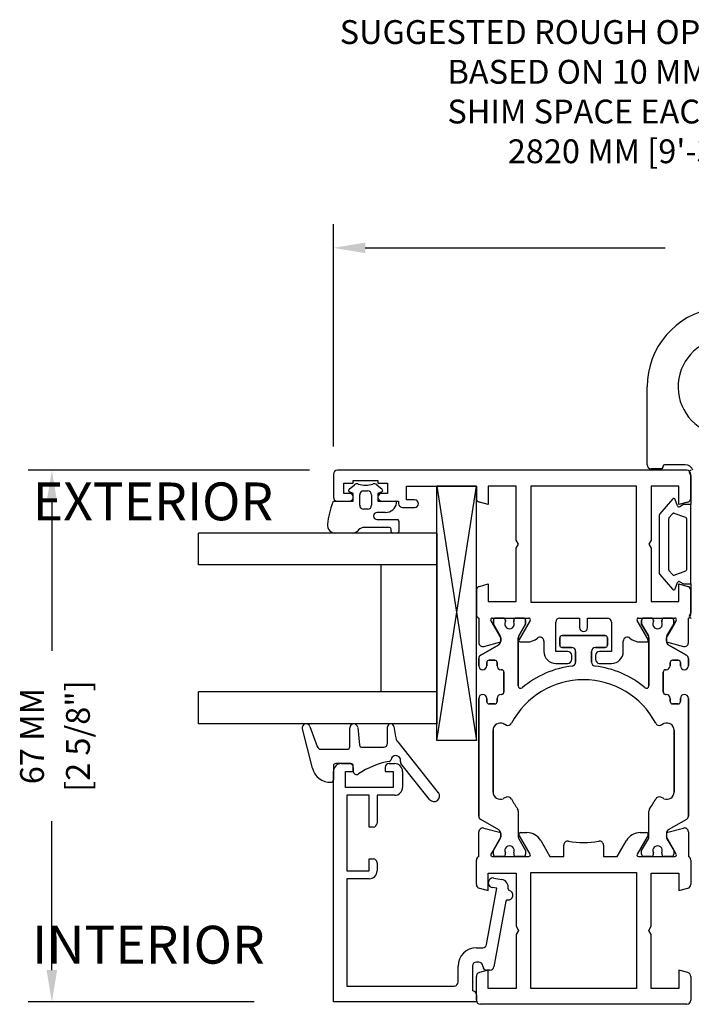
# Model space of a CAD drawing. Units: millimetres. Extents: x 292 to 4324, y 256 to 3812.
# Drawn here: x 4139 to 4224, y 732 to 856 of the extents above; entities that cross this region are included whole.
import ezdxf

# ---------------------------------------------------------------- set-up
doc = ezdxf.new("R2010")
doc.units = ezdxf.units.MM
doc.styles.add('01 scale text', font='ROMANS.SHX', dxfattribs={"height": 3})
doc.styles.add('Romans', font='verdana.ttf', dxfattribs={"height": 3.5})

msp = doc.modelspace()

# ---------------------------------------------------------------- linework, layer by layer
at = {"linetype": 'ByBlock'}
for p, q in [((4178.63, 802.43), (4178.63, 830.42)), ((4182.63, 827.42), (4220.41, 827.42))]:
    msp.add_line(p, q, dxfattribs=at)
for p, q in [((4218.13, 800.13), (4218.13, 809.93)), ((4175.63, 799.43), (4140.17, 799.43)), ((4223.13, 799.43), (4179.13, 799.43)), ((4219.93, 799.63), (4218.63, 799.63)), ((4220.13, 799.83), (4220.13, 799.93)), ((4222.93, 800.13), (4220.33, 800.13)), ((4178.63, 798.93), (4178.63, 796.03)), ((4181.13, 797.83), (4181.13, 798.13)), ((4181.13, 798.13), (4184.23, 798.13)), ((4184.23, 798.13), (4184.23, 797.83)), ((4223.46, 799.05), (4223.63, 798.76)), ((4223.63, 795.91), (4223.63, 798.93)), ((4223.63, 798.76), (4223.63, 795.13)), ((4179.93, 796.53), (4179.93, 797.83)), ((4179.93, 797.83), (4181.13, 797.83)), ((4180.6, 797.04), (4181.28, 797.61)), ((4182.43, 796.83), (4182.93, 796.83)), ((4184.08, 797.61), (4184.76, 797.04)), ((4184.23, 797.83), (4185.43, 797.83)), ((4185.43, 797.83), (4185.43, 796.53)), ((4187.83, 795.73), (4187.83, 797.43)), ((4187.83, 797.43), (4196.63, 797.43)), ((4191.63, 765.43), (4196.63, 797.43)), ((4191.63, 797.43), (4196.63, 765.43)), ((4191.63, 765.43), (4191.63, 797.43)), ((4196.63, 797.43), (4191.63, 797.43)), ((4196.63, 765.43), (4196.63, 797.43)), ((4196.63, 797.43), (4196.63, 795.91)), ((4198.13, 797.43), (4198.13, 795.13)), ((4201.63, 797.43), (4198.13, 797.43)), ((4201.63, 790.65), (4201.63, 797.43)), ((4203.48, 797.43), (4203.48, 782.83)), ((4216.78, 797.43), (4203.48, 797.43)), ((4216.78, 782.83), (4216.78, 797.43)), ((4218.63, 797.43), (4218.63, 790.65)), ((4222.13, 797.43), (4218.63, 797.43)), ((4222.13, 795.13), (4222.13, 797.43)), ((4178.72, 795.53), (4181.13, 795.53)), ((4179.13, 795.53), (4180.63, 795.53)), ((4180.63, 796.53), (4179.93, 796.53)), ((4181.13, 796.53), (4180.66, 796.7)), ((4181.13, 795.53), (4181.13, 796.53)), ((4181.93, 795.03), (4181.93, 796.33)), ((4183.43, 796.33), (4183.43, 795.03)), ((4184.7, 796.7), (4184.23, 796.53)), ((4184.23, 796.53), (4184.23, 795.53)), ((4184.23, 795.53), (4186.38, 795.53)), ((4185.43, 796.53), (4184.73, 796.53)), ((4184.73, 795.53), (4186.83, 795.53)), ((4186.83, 795.53), (4186.83, 795.23)), ((4188.83, 795.73), (4187.83, 795.73)), ((4221.31, 795.81), (4219.75, 793.95)), ((4221.94, 794.96), (4221.65, 795.74)), ((4143.17, 795.43), (4143.17, 776.69)), ((4182.93, 794.53), (4182.43, 794.53)), ((4187.33, 794.73), (4188.83, 794.73)), ((4198.13, 795.13), (4197, 795.43)), ((4223.26, 795.43), (4222.13, 795.13)), ((4222.7, 795.13), (4222.23, 794.85)), ((4223.63, 795.13), (4222.7, 795.13)), ((4223.63, 785.13), (4223.63, 795.13)), ((4185.2, 794.13), (4184.13, 794.13)), ((4184.13, 793.23), (4186.68, 793.23)), ((4219.63, 793.63), (4219.63, 786.63)), ((4220.83, 793.3), (4220.83, 786.96)), ((4221.32, 793.96), (4220.88, 793.43)), ((4223, 793.49), (4221.54, 794.01)), ((4223.13, 786.96), (4223.13, 793.3)), ((4181.8, 791.93), (4181.69, 791.82)), ((4185.68, 792.23), (4182.51, 792.23)), ((4185.88, 791.73), (4185.88, 792.03)), ((4186.88, 793.03), (4186.88, 791.73)), ((4191.63, 791.53), (4161.63, 791.53)), ((4161.63, 787.53), (4161.63, 791.53)), ((4180.98, 791.53), (4178.88, 791.53)), ((4186.68, 791.53), (4186.08, 791.53)), ((4191.63, 791.53), (4191.63, 767.53)), ((4201.93, 790.13), (4201.63, 790.65)), ((4218.63, 790.65), (4218.33, 790.13)), ((4201.63, 789.61), (4201.93, 790.13)), ((4201.63, 782.93), (4201.63, 789.61)), ((4218.33, 790.13), (4218.63, 789.61)), ((4218.63, 789.61), (4218.63, 782.93)), ((4191.63, 787.53), (4161.63, 787.53)), ((4184.63, 771.53), (4184.63, 787.53)), ((4219.75, 786.3), (4221.31, 784.45)), ((4220.88, 786.83), (4221.32, 786.3)), ((4221.54, 786.24), (4223, 786.77)), ((4197, 784.82), (4198.13, 785.13)), ((4198.13, 785.13), (4198.13, 782.93)), ((4221.65, 784.51), (4221.94, 785.29)), ((4222.13, 785.13), (4223.26, 784.82)), ((4222.13, 782.93), (4222.13, 785.13)), ((4222.23, 785.4), (4222.7, 785.13)), ((4222.7, 785.13), (4223.63, 785.13)), ((4223.63, 785.13), (4223.63, 781.49)), ((4196.63, 784.34), (4196.63, 781.28)), ((4223.63, 781.28), (4223.63, 784.34)), ((4198.13, 782.93), (4201.63, 782.93)), ((4203.48, 782.83), (4216.78, 782.83)), ((4218.63, 782.93), (4222.13, 782.93)), ((4196.93, 780.83), (4196.93, 777.74)), ((4198.63, 780.83), (4203.23, 780.83)), ((4199.98, 780.83), (4199.08, 780.83)), ((4202.53, 780.83), (4201.63, 780.83)), ((4207.13, 780.83), (4209.63, 780.83)), ((4209.63, 780.83), (4209.63, 779.63)), ((4210.63, 779.63), (4210.63, 780.83)), ((4210.63, 780.83), (4213.13, 780.83)), ((4217.03, 780.83), (4221.63, 780.83)), ((4218.63, 780.83), (4217.73, 780.83)), ((4221.18, 780.83), (4220.28, 780.83)), ((4223.33, 777.74), (4223.33, 780.83)), ((4223.63, 781.49), (4223.46, 781.21)), ((4199.59, 778.56), (4198.46, 780.53)), ((4198.78, 780.53), (4198.78, 780.08)), ((4198.78, 780.08), (4198.78, 780.53)), ((4198.78, 780.08), (4199.64, 778.59)), ((4199.64, 778.59), (4198.78, 780.08)), ((4200.28, 780.53), (4200.28, 780.37)), ((4200.28, 780.37), (4200.28, 780.53)), ((4201.33, 780.37), (4201.33, 780.53)), ((4201.33, 780.53), (4201.33, 780.37)), ((4201.97, 778.59), (4202.83, 780.08)), ((4202.83, 780.08), (4201.97, 778.59)), ((4203.4, 780.53), (4202.02, 778.13)), ((4202.83, 780.08), (4202.83, 780.53)), ((4202.83, 780.53), (4202.83, 780.08)), ((4206.63, 776.63), (4206.63, 780.33)), ((4213.63, 780.33), (4213.63, 776.63)), ((4218.24, 778.13), (4216.86, 780.53)), ((4217.43, 780.53), (4217.43, 780.08)), ((4217.43, 780.08), (4217.43, 780.53)), ((4217.43, 780.08), (4218.29, 778.59)), ((4218.29, 778.59), (4217.43, 780.08)), ((4218.93, 780.53), (4218.93, 780.37)), ((4218.93, 780.37), (4218.93, 780.53)), ((4219.98, 780.37), (4219.98, 780.53)), ((4219.98, 780.53), (4219.98, 780.37)), ((4220.62, 778.59), (4221.48, 780.08)), ((4221.48, 780.08), (4220.62, 778.59)), ((4221.53, 780.05), (4220.67, 778.56)), ((4221.48, 780.08), (4221.48, 780.53)), ((4221.48, 780.53), (4221.48, 780.08)), ((4221.8, 780.53), (4221.53, 780.05)), ((4199.7, 778.37), (4199.59, 778.56)), ((4199.7, 778.37), (4199.7, 778.37)), ((4199.7, 778.37), (4199.7, 778.37)), ((4199.7, 778.34), (4199.7, 777.92)), ((4199.7, 777.92), (4199.7, 778.34)), ((4199.7, 778.34), (4199.7, 777.92)), ((4201.9, 772.3), (4201.9, 778.34)), ((4201.9, 778.34), (4201.9, 772.3)), ((4207.13, 778.33), (4207.13, 777.43)), ((4207.13, 777.43), (4207.13, 778.33)), ((4212.83, 778.63), (4207.43, 778.63)), ((4207.43, 778.63), (4212.83, 778.63)), ((4213.13, 777.43), (4213.13, 778.33)), ((4213.13, 778.33), (4213.13, 777.43)), ((4218.35, 778.34), (4218.35, 772.3)), ((4218.35, 772.3), (4218.35, 778.34)), ((4220.67, 778.56), (4220.55, 778.37)), ((4220.55, 777.92), (4220.55, 778.34)), ((4220.55, 778.34), (4220.55, 777.92)), ((4220.55, 777.92), (4220.55, 778.34)), ((4199.45, 777.48), (4197.18, 776.17)), ((4197.18, 776.17), (4199.45, 777.48)), ((4197.56, 777.25), (4199.7, 777.83)), ((4202.19, 777.83), (4203, 777.83)), ((4205.13, 777.93), (4205.13, 776.63)), ((4207.43, 777.13), (4208.63, 777.13)), ((4208.63, 777.13), (4207.43, 777.13)), ((4211.63, 777.13), (4212.83, 777.13)), ((4212.83, 777.13), (4211.63, 777.13)), ((4215.13, 776.63), (4215.13, 777.93)), ((4217.26, 777.83), (4218.07, 777.83)), ((4220.56, 777.83), (4222.7, 777.25)), ((4223.08, 776.17), (4220.8, 777.48)), ((4220.8, 777.48), (4223.08, 776.17)), ((4196.93, 775.74), (4196.93, 774.83)), ((4196.93, 774.83), (4196.93, 775.74)), ((4208.13, 776.63), (4206.63, 776.63)), ((4208.63, 775.63), (4208.63, 776.13)), ((4209.13, 776.63), (4209.13, 775.29)), ((4209.13, 775.29), (4209.13, 776.63)), ((4211.13, 775.29), (4211.13, 776.63)), ((4211.13, 776.63), (4211.13, 775.29)), ((4211.63, 776.13), (4211.63, 775.63)), ((4213.63, 776.63), (4212.13, 776.63)), ((4223.33, 774.83), (4223.33, 775.74)), ((4223.33, 775.74), (4223.33, 774.83)), ((4197.93, 774.83), (4197.93, 775.23)), ((4197.93, 775.23), (4197.93, 774.83)), ((4198.23, 775.53), (4198.93, 775.53)), ((4198.93, 775.53), (4198.23, 775.53)), ((4199.23, 775.23), (4199.23, 774.83)), ((4199.23, 774.83), (4199.23, 775.23)), ((4206.63, 775.13), (4208.13, 775.13)), ((4212.13, 775.13), (4213.63, 775.13)), ((4221.03, 774.83), (4221.03, 775.23)), ((4221.03, 775.23), (4221.03, 774.83)), ((4221.33, 775.53), (4222.03, 775.53)), ((4222.03, 775.53), (4221.33, 775.53)), ((4222.33, 775.23), (4222.33, 774.83)), ((4222.33, 774.83), (4222.33, 775.23)), ((4199.73, 774.33), (4199.8, 774.33)), ((4199.8, 774.33), (4199.73, 774.33)), ((4200.1, 774.03), (4200.1, 771.53)), ((4200.1, 771.53), (4200.1, 774.03)), ((4220.15, 771.53), (4220.15, 774.03)), ((4220.15, 774.03), (4220.15, 771.53)), ((4220.45, 774.33), (4220.53, 774.33)), ((4220.53, 774.33), (4220.45, 774.33)), ((4191.63, 771.53), (4161.63, 771.53)), ((4161.63, 767.53), (4161.63, 771.53)), ((4196.93, 770.73), (4196.93, 755.92)), ((4196.93, 755.92), (4196.93, 770.73)), ((4197.93, 770.33), (4197.93, 770.73)), ((4197.93, 770.73), (4197.93, 770.33)), ((4199.23, 770.73), (4199.23, 770.33)), ((4199.23, 770.33), (4199.23, 770.73)), ((4199.8, 771.23), (4199.73, 771.23)), ((4199.73, 771.23), (4199.8, 771.23)), ((4220.53, 771.23), (4220.45, 771.23)), ((4220.45, 771.23), (4220.53, 771.23)), ((4221.03, 770.33), (4221.03, 770.73)), ((4221.03, 770.73), (4221.03, 770.33)), ((4222.33, 770.73), (4222.33, 770.33)), ((4222.33, 770.33), (4222.33, 770.73)), ((4223.33, 755.92), (4223.33, 770.73)), ((4223.33, 770.73), (4223.33, 755.92)), ((4198.93, 770.03), (4198.23, 770.03)), ((4198.23, 770.03), (4198.93, 770.03)), ((4222.03, 770.03), (4221.33, 770.03)), ((4221.33, 770.03), (4222.03, 770.03)), ((4191.63, 767.53), (4161.63, 767.53)), ((4175.66, 767.2), (4176.59, 764.66)), ((4180.68, 764.63), (4180.68, 767.03)), ((4181.68, 767.08), (4181.91, 764.85)), ((4185.44, 765.08), (4185.44, 767.13)), ((4186.23, 767.19), (4186.43, 765.95)), ((4200.4, 767.36), (4200.01, 767.55)), ((4200.01, 767.55), (4200.4, 767.36)), ((4220.25, 767.55), (4219.86, 767.36)), ((4219.86, 767.36), (4220.25, 767.55)), ((4175.97, 761.95), (4174.71, 766.9)), ((4198.73, 766.73), (4198.73, 758.92)), ((4198.73, 758.92), (4198.73, 766.73)), ((4221.53, 758.92), (4221.53, 766.73)), ((4221.53, 766.73), (4221.53, 758.92)), ((4182.21, 764.58), (4184.94, 764.58)), ((4186.74, 765.25), (4191.83, 758.86)), ((4196.63, 765.43), (4191.63, 765.43)), ((4177.06, 764.33), (4180.38, 764.33)), ((4178.63, 762.23), (4178.63, 760.47)), ((4180.83, 762.53), (4178.93, 762.53)), ((4179.63, 762.53), (4180.63, 762.53)), ((4181.13, 761.53), (4181.13, 762.23)), ((4185.63, 762.53), (4186.33, 762.53)), ((4190.74, 757.99), (4187.12, 762.53)), ((4178.63, 732.53), (4178.63, 761.53)), ((4180.13, 759.53), (4180.13, 761.53)), ((4180.13, 761.53), (4181.13, 761.53)), ((4181.13, 762.03), (4181.13, 761.53)), ((4185.13, 762.03), (4185.13, 761.53)), ((4185.13, 761.53), (4186.13, 761.53)), ((4186.13, 761.53), (4186.13, 759.53)), ((4187.33, 761.53), (4187.33, 759.53)), ((4186.13, 759.53), (4180.13, 759.53)), ((4180.33, 758.53), (4180.33, 749.03)), ((4183.13, 758.53), (4180.33, 758.53)), ((4183.13, 754.53), (4183.13, 758.53)), ((4184.13, 758.53), (4184.13, 755.03)), ((4186.33, 758.53), (4184.13, 758.53)), ((4200.4, 758.29), (4200.01, 758.11)), ((4220.25, 758.11), (4219.86, 758.29)), ((4201.9, 756.55), (4201.9, 753.31)), ((4218.35, 753.31), (4218.35, 756.55)), ((4143.17, 736.53), (4143.17, 755.26)), ((4199.45, 754.17), (4197.18, 755.48)), ((4223.08, 755.48), (4220.8, 754.17)), ((4183.63, 754.53), (4183.13, 754.53)), ((4196.93, 750.83), (4196.93, 753.92)), ((4197.56, 754.4), (4199.7, 753.83)), ((4199.7, 753.74), (4199.7, 753.31)), ((4199.7, 753.31), (4199.7, 753.74)), ((4203.4, 751.13), (4202.02, 753.53)), ((4202.19, 753.83), (4203, 753.83)), ((4218.24, 753.53), (4216.86, 751.13)), ((4217.26, 753.83), (4218.07, 753.83)), ((4220.55, 753.74), (4220.55, 753.31)), ((4220.55, 753.74), (4220.55, 753.31)), ((4220.56, 753.83), (4222.7, 754.4)), ((4220.56, 753.83), (4220.56, 753.83)), ((4223.33, 753.92), (4223.33, 750.83)), ((4199.7, 753.29), (4198.73, 751.6)), ((4198.78, 751.58), (4199.64, 753.06)), ((4201.97, 753.06), (4202.83, 751.58)), ((4204.73, 752.83), (4205.88, 750.83)), ((4207.63, 750.83), (4207.63, 752.26)), ((4212.63, 752.26), (4212.63, 750.83)), ((4214.37, 750.83), (4215.53, 752.83)), ((4217.43, 751.58), (4218.29, 753.06)), ((4221.53, 751.6), (4220.55, 753.29)), ((4220.55, 753.29), (4220.55, 753.29)), ((4220.62, 753.06), (4221.48, 751.58)), ((4198.73, 751.6), (4198.46, 751.13)), ((4198.78, 751.13), (4198.78, 751.58)), ((4200.28, 751.13), (4200.28, 751.29)), ((4201.33, 751.29), (4201.33, 751.13)), ((4202.83, 751.58), (4202.83, 751.13)), ((4217.43, 751.13), (4217.43, 751.58)), ((4218.93, 751.13), (4218.93, 751.29)), ((4219.98, 751.29), (4219.98, 751.13)), ((4221.48, 751.58), (4221.48, 751.13)), ((4221.8, 751.13), (4221.53, 751.6)), ((4183.13, 749.03), (4183.13, 750.53)), ((4183.13, 750.53), (4183.63, 750.53)), ((4184.13, 750.03), (4184.13, 749.03)), ((4196.63, 747.31), (4196.63, 750.37)), ((4198.63, 750.83), (4203.23, 750.83)), ((4199.98, 750.83), (4199.08, 750.83)), ((4202.53, 750.83), (4201.63, 750.83)), ((4205.88, 750.83), (4207.63, 750.83)), ((4212.63, 750.83), (4214.37, 750.83)), ((4217.03, 750.83), (4221.63, 750.83)), ((4218.63, 750.83), (4217.73, 750.83)), ((4221.18, 750.83), (4220.28, 750.83)), ((4223.63, 750.37), (4223.63, 747.31)), ((4180.33, 749.03), (4183.13, 749.03)), ((4198.13, 748.73), (4201.63, 748.73)), ((4198.13, 746.53), (4198.13, 748.73)), ((4201.63, 748.73), (4201.63, 742.05)), ((4203.48, 734.23), (4203.48, 748.83)), ((4203.48, 748.83), (4216.78, 748.83)), ((4216.78, 748.83), (4216.78, 734.23)), ((4218.63, 748.73), (4222.13, 748.73)), ((4218.63, 742.05), (4218.63, 748.73)), ((4222.13, 748.73), (4222.13, 746.53)), ((4180.33, 748.03), (4180.33, 734.53)), ((4183.13, 748.03), (4180.33, 748.03)), ((4198.84, 748.12), (4199.82, 747.94)), ((4197, 746.83), (4198.13, 746.53)), ((4197.92, 739.74), (4199.21, 746.83)), ((4199.21, 746.83), (4198.62, 746.94)), ((4222.13, 746.53), (4223.26, 746.83)), ((4200.34, 745.2), (4198.83, 736.94)), ((4201.63, 742.05), (4201.93, 741.53)), ((4201.93, 741.53), (4201.63, 741.01)), ((4201.63, 741.01), (4201.63, 734.23)), ((4218.33, 741.53), (4218.63, 742.05)), ((4218.63, 741.01), (4218.33, 741.53)), ((4218.63, 734.23), (4218.63, 741.01)), ((4196.63, 739.33), (4197.42, 739.33)), ((4196.93, 737.53), (4196.63, 737.53)), ((4194.33, 735.03), (4194.33, 737.03)), ((4196.13, 737.03), (4196.13, 733.93)), ((4198.13, 736.53), (4197, 736.22)), ((4198.34, 736.53), (4197.93, 736.53)), ((4198.13, 734.23), (4198.13, 736.53)), ((4222.13, 736.53), (4222.13, 734.23)), ((4223.26, 736.22), (4222.13, 736.53)), ((4196.63, 732.73), (4196.63, 735.74)), ((4223.63, 735.74), (4223.63, 732.73)), ((4180.33, 734.53), (4193.83, 734.53)), ((4201.63, 734.23), (4198.13, 734.23)), ((4216.78, 734.23), (4203.48, 734.23)), ((4222.13, 734.23), (4218.63, 734.23)), ((4168.63, 732.53), (4140.17, 732.53)), ((4196.63, 732.53), (4178.63, 732.53)), ((4196.63, 733.43), (4196.63, 732.53)), ((4223.13, 732.23), (4197.13, 732.23))]:
    msp.add_line(p, q)
for centre, radius, start, end in [((4228.13, 809.93), 10, 296.1039, 180), ((4228.13, 809.93), 6.1, 278.7147, 261.2853), ((4179.13, 798.93), 0.5, 90, 180), ((4218.63, 800.13), 0.5, 180, 270), ((4219.93, 799.83), 0.2, 270, 0), ((4220.33, 799.93), 0.2, 90, 180), ((4222.93, 799.13), 1, 17.4576, 90), ((4223.13, 798.93), 0.5, 0, 90), ((4223.68, 799.17), 0.25, 86.2384, 210), ((4180.73, 796.88), 0.2, 130, 250), ((4181.6, 797.23), 0.5, 72.0921, 130), ((4182.68, 800.56), 3, 252.0921, 287.9079), ((4182.43, 796.33), 0.5, 90, 180), ((4182.93, 796.33), 0.5, 0, 90), ((4183.75, 797.23), 0.5, 50, 107.9079), ((4184.63, 796.88), 0.2, 290, 50), ((4178.72, 795.33), 0.2, 90, 159.4846), ((4179.13, 796.03), 0.5, 180, 270), ((4180.63, 796.03), 0.5, 270, 90), ((4184.73, 796.03), 0.5, 90, 270), ((4186.38, 795.33), 0.2, 350.4059, 90), ((4188.83, 795.23), 0.5, 270, 90), ((4197.13, 795.91), 0.5, 180, 255), ((4221.47, 795.68), 0.2, 20, 139.8335), ((4223.13, 795.91), 0.5, 285, 0), ((4188.87, 791.53), 11.04, 159.4846, 174.2854), ((4182.43, 795.03), 0.5, 180, 270), ((4182.93, 795.03), 0.5, 270, 0), ((4185.2, 795.53), 1.4, 270, 350.4059), ((4187.33, 795.23), 0.5, 180, 270), ((4222.13, 795.03), 0.2, 200, 300), ((4184.13, 793.68), 0.45, 90, 270), ((4186.68, 793.03), 0.2, 0, 90), ((4220.13, 793.63), 0.5, 139.8335, 180), ((4221.03, 793.3), 0.2, 139.8335, 180), ((4221.48, 793.83), 0.2, 70, 139.8335), ((4222.93, 793.3), 0.2, 0, 70), ((4178.88, 792.53), 1, 174.2854, 270), ((4180.98, 792.53), 1, 270, 315), ((4182.51, 791.23), 1, 90, 135), ((4185.68, 792.03), 0.2, 0, 90), ((4186.08, 791.73), 0.2, 180, 270), ((4186.68, 791.73), 0.2, 270, 0), ((4221.03, 786.96), 0.2, 180, 220.1665), ((4222.93, 786.96), 0.2, 290, 0), ((4220.13, 786.63), 0.5, 180, 220.1665), ((4221.48, 786.43), 0.2, 220.1665, 290), ((4197.13, 784.34), 0.5, 105, 180), ((4221.47, 784.58), 0.2, 220.1665, 340), ((4222.13, 785.23), 0.2, 60, 160), ((4223.13, 784.34), 0.5, 0, 75), ((4197.13, 781.28), 0.5, 180, 246.4218), ((4198.63, 780.63), 0.2, 90, 210), ((4199.08, 780.53), 0.3, 90, 180), ((4199.08, 780.53), 0.3, 90, 180), ((4199.98, 780.53), 0.3, 0, 90), ((4199.98, 780.53), 0.3, 0, 90), ((4201.63, 780.53), 0.3, 90, 180), ((4201.63, 780.53), 0.3, 90, 180), ((4202.53, 780.53), 0.3, 0, 90), ((4202.53, 780.53), 0.3, 0, 90), ((4203.23, 780.63), 0.2, 330, 90), ((4207.13, 780.33), 0.5, 90, 180), ((4213.13, 780.33), 0.5, 0, 90), ((4217.03, 780.63), 0.2, 90, 210), ((4217.73, 780.53), 0.3, 90, 180), ((4217.73, 780.53), 0.3, 90, 180), ((4218.63, 780.53), 0.3, 0, 90), ((4218.63, 780.53), 0.3, 0, 90), ((4220.28, 780.53), 0.3, 90, 180), ((4220.28, 780.53), 0.3, 90, 180), ((4221.18, 780.53), 0.3, 0, 90), ((4221.18, 780.53), 0.3, 0, 90), ((4221.63, 780.63), 0.2, 330, 90), ((4223.13, 781.28), 0.5, 293.5782, 0), ((4223.68, 781.08), 0.25, 150, 273.7616), ((4200.8, 780.08), 0.6, 151.045, 28.955), ((4200.8, 780.08), 0.6, 151.045, 28.955), ((4210.13, 779.63), 0.5, 180, 0), ((4219.45, 780.08), 0.6, 151.045, 28.955), ((4219.45, 780.08), 0.6, 151.045, 28.955), ((4199.2, 778.34), 0.5, 360, 30), ((4199.2, 778.34), 0.5, 0, 30), ((4199.2, 778.34), 0.5, 360, 2.8974), ((4202.4, 778.34), 0.5, 150, 180), ((4202.4, 778.34), 0.5, 150, 180), ((4203, 779.83), 2, 270, 310.721), ((4204.63, 777.93), 0.5, 0, 130.721), ((4207.43, 778.33), 0.3, 90, 180), ((4207.43, 778.33), 0.3, 90, 180), ((4212.83, 778.33), 0.3, 0, 90), ((4212.83, 778.33), 0.3, 0, 90), ((4215.63, 777.93), 0.5, 49.279, 180), ((4217.26, 779.83), 2, 229.279, 270), ((4217.85, 778.34), 0.5, 0, 30), ((4217.85, 778.34), 0.5, 0, 30), ((4221.05, 778.34), 0.5, 150, 180), ((4221.05, 778.34), 0.5, 150, 180), ((4221.05, 778.34), 0.5, 177.1026, 180), ((4197.43, 777.74), 0.5, 180, 285), ((4199.2, 777.92), 0.5, 300, 0), ((4199.2, 777.92), 0.5, 300, 0), ((4199.2, 777.92), 0.5, 349.8341, 0), ((4202.19, 778.03), 0.2, 150, 270), ((4207.43, 777.43), 0.3, 180, 270), ((4207.43, 777.43), 0.3, 180, 270), ((4208.63, 776.63), 0.5, 0, 90), ((4208.63, 776.63), 0.5, 0, 90), ((4211.63, 776.63), 0.5, 90, 180), ((4211.63, 776.63), 0.5, 90, 180), ((4212.83, 777.43), 0.3, 270, 0), ((4212.83, 777.43), 0.3, 270, 0), ((4218.07, 778.03), 0.2, 270, 30), ((4221.05, 777.92), 0.5, 180, 240), ((4221.05, 777.92), 0.5, 180, 240), ((4221.05, 777.92), 0.5, 180, 190.1659), ((4222.83, 777.74), 0.5, 255, 0), ((4197.43, 775.74), 0.5, 120, 180), ((4197.43, 775.74), 0.5, 120, 180), ((4206.63, 776.63), 1.5, 180, 270), ((4208.13, 776.13), 0.5, 0, 90), ((4212.13, 776.13), 0.5, 90, 180), ((4213.63, 776.63), 1.5, 270, 0), ((4222.83, 775.74), 0.5, 0, 60), ((4222.83, 775.74), 0.5, 0, 60), ((4197.43, 774.83), 0.5, 180, 0), ((4197.43, 774.83), 0.5, 180, 0), ((4198.23, 775.23), 0.3, 90, 180), ((4198.23, 775.23), 0.3, 90, 180), ((4198.93, 775.23), 0.3, 0, 90), ((4198.93, 775.23), 0.3, 0, 90), ((4199.73, 774.83), 0.5, 180, 270), ((4199.73, 774.83), 0.5, 180, 270), ((4210.13, 762.83), 12.05, 96.8645, 129.9187), ((4210.13, 762.83), 12.05, 96.8645, 129.9187), ((4208.13, 775.63), 0.5, 270, 0), ((4208.63, 775.29), 0.5, 276.8645, 0), ((4208.63, 775.29), 0.5, 276.8645, 0), ((4211.63, 775.29), 0.5, 180, 263.1355), ((4211.63, 775.29), 0.5, 180, 263.1355), ((4210.13, 762.83), 12.05, 50.0813, 83.1355), ((4210.13, 762.83), 12.05, 50.0813, 83.1355), ((4212.13, 775.63), 0.5, 180, 270), ((4220.53, 774.83), 0.5, 270, 0), ((4220.53, 774.83), 0.5, 270, 0), ((4221.33, 775.23), 0.3, 90, 180), ((4221.33, 775.23), 0.3, 90, 180), ((4222.03, 775.23), 0.3, 0, 90), ((4222.03, 775.23), 0.3, 0, 90), ((4222.83, 774.83), 0.5, 180, 0), ((4222.83, 774.83), 0.5, 180, 0), ((4199.8, 774.03), 0.3, 0, 90), ((4199.8, 774.03), 0.3, 0, 90), ((4220.45, 774.03), 0.3, 90, 180), ((4220.45, 774.03), 0.3, 90, 180), ((4210.13, 762.83), 10.25, 27.6659, 152.3341), ((4210.13, 762.83), 10.25, 27.6659, 152.3341), ((4202.2, 772.3), 0.3, 180, 309.9187), ((4202.2, 772.3), 0.3, 180, 309.9187), ((4218.05, 772.3), 0.3, 230.0813, 0), ((4218.05, 772.3), 0.3, 230.0813, 0), ((4197.43, 770.73), 0.5, 0, 180), ((4197.43, 770.73), 0.5, 0, 180), ((4199.73, 770.73), 0.5, 90, 180), ((4199.73, 770.73), 0.5, 90, 180), ((4199.8, 771.53), 0.3, 270, 0), ((4199.8, 771.53), 0.3, 270, 0), ((4220.45, 771.53), 0.3, 180, 270), ((4220.45, 771.53), 0.3, 180, 270), ((4220.53, 770.73), 0.5, 0, 90), ((4220.53, 770.73), 0.5, 0, 90), ((4222.83, 770.73), 0.5, 0, 180), ((4222.83, 770.73), 0.5, 0, 180), ((4198.23, 770.33), 0.3, 180, 270), ((4198.23, 770.33), 0.3, 180, 270), ((4198.93, 770.33), 0.3, 270, 0), ((4198.93, 770.33), 0.3, 270, 0), ((4221.33, 770.33), 0.3, 180, 270), ((4221.33, 770.33), 0.3, 180, 270), ((4222.03, 770.33), 0.3, 270, 0), ((4222.03, 770.33), 0.3, 270, 0), ((4175.19, 767.03), 0.5, 20, 194.25), ((4181.18, 767.03), 0.5, 6.13, 180), ((4185.84, 767.13), 0.4, 8.9, 180), ((4199.63, 766.73), 0.9, 65, 180), ((4199.63, 766.73), 0.9, 65, 180), ((4200.61, 767.82), 0.5, 245, 332.3341), ((4200.61, 767.82), 0.5, 245, 332.3341), ((4219.65, 767.82), 0.5, 207.6659, 295), ((4219.65, 767.82), 0.5, 207.6659, 295), ((4220.63, 766.73), 0.9, 0, 115), ((4220.63, 766.73), 0.9, 0, 115), ((4187.91, 766.18), 1.5, 188.9, 218.6), ((4177.06, 764.83), 0.5, 200, 270), ((4180.38, 764.63), 0.3, 270, 0), ((4182.21, 764.88), 0.3, 186.13, 270), ((4184.94, 765.08), 0.5, 270, 0), ((4186.48, 762.93), 0.6, 346.3209, 169.2413), ((4179.63, 761.53), 1, 90, 180), ((4178.93, 762.23), 0.3, 90, 180), ((4180.63, 762.03), 0.5, 0, 90), ((4180.83, 762.23), 0.3, 0, 90), ((4187.44, 752.9), 10.06, 100.2418, 124.2806), ((4185.63, 762.03), 0.5, 90, 180), ((4185.59, 763.09), 0.3, 281.6898, 349.2413), ((4186.33, 761.53), 1, 0, 90), ((4187.35, 762.71), 0.3, 166.3209, 218.6), ((4178.26, 762.53), 2.36, 194.25, 271.9958), ((4181.53, 761.53), 0.4, 180, 308.6539), ((4178.33, 760.47), 0.3, 271.9958, 0), ((4186.33, 759.53), 1, 270, 0), ((4191.29, 758.43), 0.7, 218.6, 38.6), ((4199.63, 758.92), 0.9, 180, 295), ((4200.61, 757.83), 0.5, 27.6659, 115), ((4219.65, 757.83), 0.5, 65, 152.3341), ((4220.63, 758.92), 0.9, 245, 0), ((4210.13, 762.83), 10.25, 207.6659, 215.7447), ((4210.13, 762.83), 10.25, 324.2553, 332.3341), ((4197.43, 755.92), 0.5, 180, 240), ((4201.4, 756.55), 0.5, 0, 35.7447), ((4218.85, 756.55), 0.5, 144.2553, 180), ((4222.83, 755.92), 0.5, 300, 0), ((4183.63, 755.03), 0.5, 270, 0), ((4197.43, 753.92), 0.5, 75, 180), ((4199.2, 753.74), 0.5, 0, 60), ((4199.2, 753.74), 0.5, 0, 10.1659), ((4202.19, 753.63), 0.2, 90, 210), ((4203, 751.83), 2, 30, 90), ((4217.26, 751.83), 2, 90, 150), ((4218.07, 753.63), 0.2, 330, 90), ((4221.05, 753.74), 0.5, 120, 180), ((4221.05, 753.74), 0.5, 169.8341, 180), ((4222.83, 753.92), 0.5, 0, 105), ((4199.2, 753.31), 0.5, 330, 0), ((4199.2, 753.31), 0.5, 357.1026, 0), ((4200.8, 751.58), 0.6, 331.045, 208.955), ((4202.4, 753.31), 0.5, 180, 210), ((4208.13, 752.26), 0.5, 79.2778, 180), ((4210.13, 762.83), 10.25, 259.2778, 280.7222), ((4212.13, 752.26), 0.5, 0, 100.7222), ((4217.85, 753.31), 0.5, 330, 0), ((4219.45, 751.58), 0.6, 331.045, 208.955), ((4221.05, 753.31), 0.5, 180, 182.8974), ((4221.05, 753.31), 0.5, 180, 210), ((4198.63, 751.03), 0.2, 150, 270), ((4199.08, 751.13), 0.3, 180, 270), ((4199.98, 751.13), 0.3, 270, 0), ((4201.63, 751.13), 0.3, 180, 270), ((4202.53, 751.13), 0.3, 270, 0), ((4203.23, 751.03), 0.2, 270, 30), ((4217.03, 751.03), 0.2, 150, 270), ((4217.73, 751.13), 0.3, 180, 270), ((4218.63, 751.13), 0.3, 270, 0), ((4220.28, 751.13), 0.3, 180, 270), ((4221.18, 751.13), 0.3, 270, 0), ((4221.63, 751.03), 0.2, 270, 30), ((4183.63, 750.03), 0.5, 0, 90), ((4197.13, 750.37), 0.5, 113.5782, 180), ((4223.13, 750.37), 0.5, 0, 66.4218), ((4183.13, 749.03), 1, 270, 0), ((4197.13, 747.31), 0.5, 180, 255), ((4198.73, 747.53), 0.6, 79.6523, 259.6523), ((4199.64, 746.95), 1, 349.5777, 79.6523), ((4223.13, 747.31), 0.5, 285, 0), ((4200.63, 745.96), 0.6, 263.2357, 76.0691), ((4200.82, 746.74), 0.2, 169.5777, 256.0691), ((4200.53, 745.17), 0.2, 83.2357, 169.6523), ((4196.63, 737.03), 2.3, 90, 180), ((4197.42, 739.83), 0.5, 270, 349.6523), ((4196.63, 737.03), 0.5, 90, 180), ((4196.93, 737.03), 0.5, 0, 90), ((4197.13, 735.74), 0.5, 105, 180), ((4197.93, 737.03), 0.5, 180, 270), ((4198.34, 737.03), 0.5, 270, 349.6523), ((4223.13, 735.74), 0.5, 0, 75), ((4193.83, 735.03), 0.5, 270, 0), ((4196.13, 733.43), 0.5, 0, 90), ((4197.13, 732.73), 0.5, 180, 270), ((4223.13, 732.73), 0.5, 270, 0)]:
    msp.add_arc(centre, radius, start, end)
msp.add_solid([(4182.63, 828.09), (4182.63, 826.76), (4178.63, 827.42)], dxfattribs=at)
for points in [[(4142.5, 795.43), (4143.83, 795.43), (4143.17, 799.43)], [(4142.5, 736.53), (4143.83, 736.53), (4143.17, 732.53)]]:
    msp.add_solid(points)

# ---------------------------------------------------------------- texts
at = {"style": 'Romans'}
for s, p in [('EXTERIOR', (4140.77, 793.13)), ('INTERIOR', (4140.66, 737.34))]:
    msp.add_text(s, height=4.766, dxfattribs=at).set_placement(p)
at = {"insert": (4215.27, 847.08), "char_height": 3, "attachment_point": 5, "style": '01 scale text'}
msp.add_mtext('\\A1;SUGGESTED ROUGH OPENING WIDTH\\PBASED ON 10 MM [3/8"]\\PSHIM SPACE EACH SIDE\\P2820 MM [9\'-3"]', dxfattribs=at)
at = {"char_height": 3, "attachment_point": 5, "rotation": 90, "style": '01 scale text'}
for s, insert in [('\\A1;[2 5/8"]', (4146.45, 765.98)), ('\\A1;67 MM', (4140.67, 765.98))]:
    msp.add_mtext(s, dxfattribs=dict(at, insert=insert))

doc.saveas('drawing.dxf')
